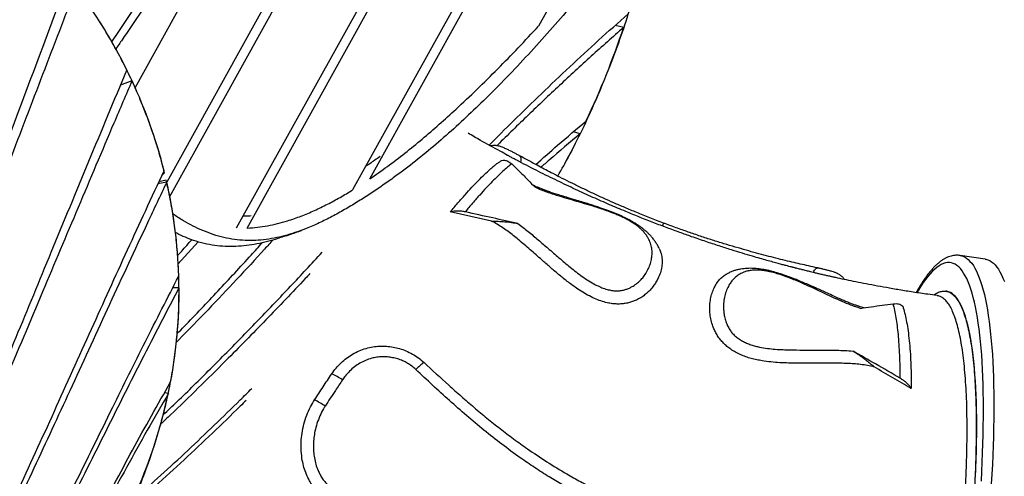
# Model space of a CAD drawing. Units: millimetres. Extents: x 64.7 to 78.1, y 122.1 to 134.9.
# Drawn here: x 70.8 to 71.9, y 127.9 to 128.4 of the extents above; entities that cross this region are included whole.
import ezdxf

# ---------------------------------------------------------------- set-up
doc = ezdxf.new("R2010")
doc.units = ezdxf.units.MM

msp = doc.modelspace()

# ---------------------------------------------------------------- linework, layer by layer
at = {"color": 7, "linetype": 'Continuous', "lineweight": 25}
for p, q in [((71.4398, 129.1252), (70.9364, 128.2176)), ((70.9399, 128.2009), (71.4473, 129.1157)), ((71.5047, 129.0427), (71.0174, 128.1642)), ((71.0302, 128.1642), (71.5122, 129.0332)), ((71.5695, 128.9602), (71.1527, 128.2086)), ((71.1726, 128.2215), (71.577, 128.9506)), ((70.8996, 128.3276), (71.2079, 128.8835)), ((71.6344, 128.8777), (71.3691, 128.3993)), ((71.4682, 128.3978), (71.4581, 128.4)), ((70.896, 128.3357), (70.8826, 128.3304)), ((71.4174, 128.274), (71.4098, 128.2764)), ((70.9307, 128.2255), (70.9338, 128.2287)), ((70.9321, 128.2284), (70.9338, 128.2287)), ((70.9364, 128.2177), (70.9262, 128.2157)), ((70.9359, 128.2199), (70.9274, 128.2182)), ((71.3143, 128.1725), (71.2663, 128.183)), ((71.0922, 128.1781), (71.0924, 128.1781)), ((70.973, 128.1484), (70.9495, 128.1222)), ((71.8888, 128.1282), (71.8597, 128.1324)), ((71.6887, 128.1127), (71.6869, 128.1131)), ((70.9507, 128.0948), (70.9434, 128.0947)), ((71.8434, 128.0909), (71.8428, 128.0909)), ((70.9475, 128.0316), (70.9477, 128.032)), ((70.9383, 127.9719), (70.9338, 127.9727)), ((70.9282, 127.9323), (70.9291, 127.9347)), ((70.9235, 127.9164), (70.9265, 127.926))]:
    msp.add_line(p, q, dxfattribs=at)
at = {"color": 7, "linetype": 'Continuous', "lineweight": 25, "flags": 128}
for points in [[(71.3469, 128.2485), (71.3472, 128.2483), (71.3477, 128.2477), (71.3481, 128.247), (71.3483, 128.2461), (71.3485, 128.245), (71.3485, 128.2438), (71.3484, 128.2424), (71.3481, 128.2409)], [(71.8843, 127.87), (71.8849, 127.8811), (71.8854, 127.892), (71.8858, 127.9028), (71.8862, 127.9134), (71.8864, 127.9239), (71.8866, 127.9341), (71.8867, 127.9442), (71.8868, 127.954), (71.8867, 127.9637), (71.8866, 127.9731), (71.8864, 127.9823), (71.8861, 127.9913), (71.8857, 128), (71.8852, 128.0085), (71.8847, 128.0167), (71.8841, 128.0247), (71.8834, 128.0324), (71.8826, 128.0398), (71.8817, 128.0469), (71.8808, 128.0538), (71.8797, 128.0604), (71.8787, 128.0666), (71.8775, 128.0726), (71.8762, 128.0782), (71.8749, 128.0836), (71.8735, 128.0886), (71.8721, 128.0933), (71.8705, 128.0977), (71.8689, 128.1018), (71.8673, 128.1055), (71.8655, 128.1089), (71.8637, 128.112), (71.8619, 128.1147), (71.8599, 128.1171), (71.858, 128.1191), (71.8559, 128.1208), (71.8538, 128.1222), (71.8517, 128.1232), (71.8494, 128.1238), (71.8472, 128.1241), (71.8449, 128.1241), (71.8425, 128.1237), (71.8401, 128.1229), (71.8377, 128.1218), (71.8352, 128.1204), (71.8326, 128.1186), (71.8301, 128.1165), (71.8274, 128.114), (71.8248, 128.1112), (71.8221, 128.1081), (71.8194, 128.1046), (71.8167, 128.1008), (71.8139, 128.0966), (71.8112, 128.0921), (71.8095, 128.0893)], [(71.8596, 128.1324), (71.8605, 128.1323), (71.8627, 128.1317), (71.8649, 128.1307), (71.8671, 128.1294), (71.8691, 128.1277), (71.8711, 128.1256), (71.8731, 128.1233), (71.875, 128.1206), (71.8768, 128.1175), (71.8786, 128.1141), (71.8803, 128.1104), (71.8819, 128.1064), (71.8835, 128.102), (71.885, 128.0973), (71.8864, 128.0922), (71.8878, 128.0869), (71.889, 128.0812), (71.8902, 128.0753), (71.8914, 128.069), (71.8924, 128.0624), (71.8934, 128.0556), (71.8943, 128.0484), (71.8951, 128.041), (71.8958, 128.0333), (71.8965, 128.0253), (71.8971, 128.0171), (71.8976, 128.0086), (71.898, 127.9998), (71.8983, 127.9908), (71.8986, 127.9816), (71.8987, 127.9721), (71.8988, 127.9624), (71.8988, 127.9525), (71.8987, 127.9424), (71.8986, 127.9321), (71.8983, 127.9216), (71.898, 127.911), (71.8976, 127.9001), (71.8971, 127.8891), (71.8966, 127.8779), (71.8959, 127.8666)], [(71.8888, 128.1282), (71.8897, 128.128), (71.8919, 128.1274), (71.8941, 128.1264), (71.8962, 128.1251), (71.8983, 128.1234), (71.9003, 128.1214), (71.9023, 128.119), (71.9042, 128.1163), (71.906, 128.1133), (71.9078, 128.1099), (71.9095, 128.1061), (71.9111, 128.1021)], [(71.6887, 128.1127), (71.6894, 128.114), (71.6901, 128.1152), (71.6908, 128.1161), (71.6915, 128.1169), (71.6921, 128.1175), (71.6928, 128.1178), (71.6934, 128.118), (71.6937, 128.1179)], [(71.8776, 127.8746), (71.878, 127.885), (71.8784, 127.8952), (71.8786, 127.9052), (71.8788, 127.9151), (71.8789, 127.9247), (71.879, 127.9342), (71.8789, 127.9434), (71.8788, 127.9525), (71.8786, 127.9613), (71.8783, 127.9698), (71.8779, 127.9782), (71.8774, 127.9862), (71.8769, 127.9941), (71.8762, 128.0016), (71.8755, 128.0089), (71.8748, 128.0159), (71.8739, 128.0227), (71.873, 128.0291), (71.8719, 128.0352), (71.8709, 128.0411), (71.8697, 128.0466), (71.8685, 128.0519), (71.8671, 128.0568), (71.8658, 128.0614), (71.8643, 128.0657), (71.8628, 128.0697), (71.8612, 128.0733), (71.8595, 128.0766), (71.8578, 128.0796), (71.856, 128.0822), (71.8542, 128.0845), (71.8523, 128.0864), (71.8503, 128.088), (71.8483, 128.0893), (71.8462, 128.0902), (71.8441, 128.0908), (71.8434, 128.0909)]]:
    msp.add_lwpolyline(points, dxfattribs=at)
at = {"color": 7, "linetype": 'Continuous', "lineweight": 25}
for centre, radius, start, end in [((70.336, 128.0743), 0.618, 26.3024, 36.7828), ((70.5219, 128.7137), 0.9976, 334.8134, 341.5432), ((70.361, 128.0864), 0.5903, 14.1716, 24.9777), ((70.6691, 128.6356), 0.8311, 330.3729, 334.2113), ((70.3764, 128.0904), 0.5743, 1.8007, 12.8053), ((71.503, 128.171), 0.0115, 337.6216, 355.3347), ((70.379, 128.0907), 0.5718, 349.3787, 0.4169), ((71.2742, 127.9547), 0.0657, 125.8589, 136.7744), ((71.099, 127.9256), 0.075, 55.9927, 66.9413), ((70.3683, 128.0929), 0.5826, 337.1083, 348.0139), ((71.035, 127.8271), 0.1558, 56.6042, 61.871)]:
    msp.add_arc(centre, radius, start, end, dxfattribs=at)
for points, knots in [([(70.8725, 128.3808), (70.8747, 128.3841), (70.8895, 128.406), (70.9162, 128.4464), (70.9525, 128.5021), (70.9883, 128.5578), (71.0276, 128.6196), (71.0704, 128.6877), (71.1168, 128.762), (71.1596, 128.8305), (71.1991, 128.8933), (71.2352, 128.9504), (71.2718, 129.0074), (71.309, 129.0645), (71.3468, 129.1215), (71.3727, 129.1595), (71.3856, 129.1785)], [0, 0, 0, 0, 0.012414, 0.082226, 0.15204, 0.221856, 0.29167, 0.384737, 0.477805, 0.570872, 0.642375, 0.713877, 0.785379, 0.856919, 0.928461, 1, 1, 1, 1]), ([(71.1542, 128.7994), (71.1417, 128.7798), (71.1137, 128.7357), (71.0737, 128.6726), (71.0339, 128.6103), (70.9974, 128.5536), (70.9604, 128.4969), (70.9229, 128.4402), (70.8951, 128.3988), (70.8797, 128.3763), (70.8772, 128.3727)], [0, 0, 0, 0, 0.137866, 0.310335, 0.443177, 0.57602, 0.708861, 0.841771, 0.974685, 1, 1, 1, 1]), ([(71.6916, 128.8029), (71.6848, 128.7929), (71.6711, 128.773), (71.6496, 128.7429), (71.6277, 128.7123), (71.6054, 128.6814), (71.5806, 128.647), (71.5531, 128.6093), (71.5229, 128.5683), (71.4946, 128.5308), (71.4683, 128.4969), (71.4441, 128.4667), (71.4196, 128.437), (71.3948, 128.4081), (71.3698, 128.3799), (71.3446, 128.3527), (71.3202, 128.3274), (71.2964, 128.3039), (71.2733, 128.2823), (71.2498, 128.2617), (71.226, 128.2421), (71.2052, 128.2263), (71.1878, 128.214), (71.1738, 128.2045), (71.1596, 128.1954), (71.1452, 128.1867), (71.1305, 128.1785), (71.1157, 128.171), (71.1018, 128.1648), (71.0887, 128.1599), (71.0766, 128.156), (71.0644, 128.153), (71.0522, 128.1509), (71.0399, 128.1498), (71.0277, 128.1497), (71.0154, 128.1508), (71.003, 128.1531), (70.9906, 128.1566), (70.9787, 128.1611), (70.9671, 128.1664), (70.956, 128.1726), (70.9481, 128.1775), (70.9439, 128.1806), (70.9434, 128.181)], [0, 0, 0, 0, 0.03356, 0.067233, 0.101016, 0.1349, 0.168871, 0.213464, 0.258149, 0.302894, 0.337162, 0.371438, 0.405715, 0.439986, 0.474249, 0.508508, 0.54277, 0.573307, 0.60387, 0.634475, 0.665141, 0.695891, 0.713198, 0.730545, 0.74794, 0.765405, 0.782937, 0.800505, 0.818086, 0.832074, 0.846061, 0.860049, 0.874047, 0.888074, 0.902158, 0.916305, 0.930508, 0.944746, 0.959001, 0.972009, 0.985016, 0.99802, 1, 1, 1, 1]), ([(70.6393, 127.966), (70.6457, 127.983), (70.6777, 128.0681), (70.7239, 128.1922), (70.7784, 128.3383), (70.8078, 128.4165), (70.8224, 128.4556)], [0, 0, 0, 0, 0.104221, 0.521107, 0.760553, 1, 1, 1, 1]), ([(70.831, 128.4444), (70.8245, 128.4275), (70.7919, 128.3429), (70.745, 128.22), (70.6897, 128.0753), (70.66, 127.9981), (70.6452, 127.9595)], [0, 0, 0, 0, 0.1045049, 0.5225246, 0.7612621, 1, 1, 1, 1]), ([(71.4842, 128.4507), (71.481, 128.4395), (71.4747, 128.417), (71.4637, 128.3837), (71.4553, 128.3617), (71.4512, 128.3508)], [0, 0, 0, 0, 0.333739, 0.667027, 1, 1, 1, 1]), ([(71.3115, 128.2607), (71.3115, 128.2607), (71.3209, 128.2702), (71.3411, 128.2902), (71.3723, 128.3206), (71.4053, 128.3519), (71.4389, 128.383), (71.4618, 128.4033), (71.4733, 128.4135)], [0, 0, 0, 0, 0.0002899, 0.1811906, 0.3858568, 0.5905222, 0.7952615, 1, 1, 1, 1]), ([(70.9016, 128.3233), (70.8985, 128.3302), (70.8922, 128.3441), (70.8818, 128.3645), (70.8707, 128.3846), (70.8626, 128.3977), (70.8586, 128.4043)], [0, 0, 0, 0, 0.250089, 0.500152, 0.750108, 1, 1, 1, 1]), ([(71.1726, 128.2215), (71.1795, 128.2263), (71.1933, 128.2359), (71.2136, 128.2514), (71.2337, 128.2678), (71.2535, 128.2849), (71.2748, 128.3041), (71.2975, 128.3256), (71.3217, 128.3495), (71.3455, 128.374), (71.3612, 128.3909), (71.3691, 128.3993)], [0, 0, 0, 0, 0.099463, 0.198966, 0.298502, 0.39804, 0.497533, 0.623134, 0.748757, 0.874388, 1, 1, 1, 1]), ([(71.4682, 128.3978), (71.4555, 128.3866), (71.4302, 128.3643), (71.3932, 128.3302), (71.3569, 128.2957), (71.3328, 128.2723), (71.3208, 128.2604), (71.3205, 128.2601)], [0, 0, 0, 0, 0.2487667, 0.4973292, 0.7458929, 0.9945423, 1, 1, 1, 1]), ([(70.6992, 127.8886), (70.7061, 127.9051), (70.727, 127.9547), (70.7612, 128.0372), (70.803, 128.1385), (70.8457, 128.2421), (70.8753, 128.3128), (70.89, 128.3482)], [0, 0, 0, 0, 0.10777, 0.323311, 0.538854, 0.769426, 1, 1, 1, 1]), ([(70.896, 128.3357), (70.889, 128.3193), (70.8679, 128.2701), (70.8333, 128.1882), (70.7911, 128.0881), (70.7481, 127.9859), (70.7184, 127.9164), (70.7035, 127.8817)], [0, 0, 0, 0, 0.108211, 0.324634, 0.541057, 0.770528, 1, 1, 1, 1]), ([(71.445, 128.3353), (71.4404, 128.3244), (71.4312, 128.3027), (71.416, 128.2705), (71.4049, 128.2493), (71.3993, 128.2388)], [0, 0, 0, 0, 0.333706, 0.667118, 1, 1, 1, 1]), ([(70.9338, 128.2287), (70.933, 128.2321), (70.9299, 128.2441), (70.9239, 128.2645), (70.9153, 128.2899), (70.9086, 128.3065), (70.9052, 128.3148)], [0, 0, 0, 0, 0.11487, 0.410054, 0.705077, 1, 1, 1, 1]), ([(71.3658, 128.2382), (71.3743, 128.2457), (71.3936, 128.2629), (71.4135, 128.2797), (71.4247, 128.2891)], [0, 0, 0, 0, 0.437129, 1, 1, 1, 1]), ([(71.3331, 128.2489), (71.3302, 128.2505), (71.3196, 128.2561), (71.3042, 128.2647), (71.2918, 128.2719), (71.287, 128.2747)], [0, 0, 0, 0, 0.186673, 0.681603, 1, 1, 1, 1]), ([(71.4174, 128.274), (71.4054, 128.2639), (71.39, 128.251), (71.375, 128.2378), (71.3718, 128.235)], [0, 0, 0, 0, 0.7843399, 1, 1, 1, 1]), ([(71.3468, 128.2485), (71.3467, 128.2486), (71.3461, 128.2489), (71.3448, 128.2496), (71.3431, 128.2505), (71.3414, 128.2515), (71.3396, 128.2524), (71.3378, 128.2533), (71.336, 128.2542), (71.334, 128.2552), (71.332, 128.2561), (71.3299, 128.2571), (71.3278, 128.258), (71.3258, 128.2588), (71.3239, 128.2594), (71.3223, 128.2598), (71.3207, 128.2601), (71.3189, 128.2603), (71.3169, 128.2604), (71.315, 128.2602), (71.3137, 128.26), (71.3131, 128.2599)], [0, 0, 0, 0, 0.008629, 0.054702, 0.09882, 0.1436, 0.189921, 0.239827, 0.294135, 0.353787, 0.419491, 0.493073, 0.577653, 0.661182, 0.719488, 0.766688, 0.812553, 0.858425, 0.906077, 0.956838, 1, 1, 1, 1]), ([(71.3456, 128.2422), (71.3453, 128.2424), (71.3437, 128.2432), (71.3408, 128.2447), (71.3371, 128.2467), (71.3345, 128.2481), (71.3332, 128.2488), (71.333, 128.2489)], [0, 0, 0, 0, 0.085363, 0.376761, 0.6675, 0.958401, 1, 1, 1, 1]), ([(71.1848, 128.2476), (71.1807, 128.2447), (71.1751, 128.2407), (71.1694, 128.237), (71.1678, 128.2359)], [0, 0, 0, 0, 0.718428, 1, 1, 1, 1]), ([(71.2663, 128.183), (71.2693, 128.1866), (71.2753, 128.1937), (71.2837, 128.2032), (71.2917, 128.212), (71.2993, 128.2199), (71.3063, 128.2269), (71.312, 128.2321), (71.3165, 128.236), (71.3199, 128.2387), (71.3232, 128.2411), (71.3252, 128.2424), (71.3261, 128.243)], [0, 0, 0, 0, 0.115519, 0.231128, 0.346647, 0.465517, 0.584485, 0.703355, 0.777328, 0.851301, 0.92565, 1, 1, 1, 1]), ([(71.3378, 128.2389), (71.3362, 128.2376), (71.333, 128.2352), (71.3276, 128.2305), (71.3217, 128.2249), (71.3152, 128.2185), (71.3082, 128.2111), (71.3006, 128.2028), (71.2925, 128.1936), (71.2866, 128.1866), (71.2837, 128.1832)], [0, 0, 0, 0, 0.121662, 0.243323, 0.366259, 0.489195, 0.614736, 0.740621, 0.870121, 1, 1, 1, 1]), ([(71.3261, 128.243), (71.3273, 128.2432), (71.329, 128.2434), (71.3315, 128.2428), (71.3335, 128.242), (71.3356, 128.2408), (71.337, 128.2395), (71.3378, 128.2389)], [0, 0, 0, 0, 0.3194914, 0.4844045, 0.6492777, 0.8232869, 1, 1, 1, 1]), ([(71.3378, 128.2389), (71.341, 128.2358), (71.3474, 128.2297), (71.3565, 128.2206), (71.3624, 128.2145), (71.3651, 128.2117)], [0, 0, 0, 0, 0.350476, 0.701144, 1, 1, 1, 1]), ([(71.6869, 128.1131), (71.6853, 128.1135), (71.6819, 128.1143), (71.6773, 128.1154), (71.6732, 128.1165), (71.6705, 128.1172), (71.6687, 128.1176), (71.6677, 128.1179), (71.6667, 128.1181), (71.6657, 128.1184), (71.6644, 128.1187), (71.6627, 128.1191), (71.6602, 128.1198), (71.6569, 128.1207), (71.6527, 128.1218), (71.6475, 128.1232), (71.6414, 128.1248), (71.6344, 128.1268), (71.6265, 128.129), (71.617, 128.1318), (71.6059, 128.1351), (71.593, 128.1391), (71.5788, 128.1436), (71.5634, 128.1487), (71.5481, 128.1539), (71.5331, 128.1593), (71.5185, 128.1647), (71.5031, 128.1705), (71.487, 128.1768), (71.4698, 128.1838), (71.4515, 128.1916), (71.432, 128.2001), (71.4118, 128.2094), (71.3907, 128.2194), (71.3688, 128.2302), (71.3537, 128.2379), (71.3459, 128.2421), (71.3456, 128.2422)], [0, 0, 0, 0, 0.013706, 0.028503, 0.039917, 0.047952, 0.052261, 0.054568, 0.057154, 0.060212, 0.06374, 0.067739, 0.075086, 0.084499, 0.096131, 0.111053, 0.128517, 0.148519, 0.171055, 0.196124, 0.229484, 0.266476, 0.307103, 0.351375, 0.399307, 0.439551, 0.482086, 0.526931, 0.574112, 0.623658, 0.678829, 0.736751, 0.797481, 0.861089, 0.927654, 0.997266, 1, 1, 1, 1]), ([(71.5144, 128.1701), (71.5091, 128.1722), (71.4987, 128.1761), (71.4837, 128.1822), (71.4698, 128.188), (71.4569, 128.1935), (71.4445, 128.1991), (71.4324, 128.2047), (71.4201, 128.2105), (71.4083, 128.2163), (71.3968, 128.222), (71.3867, 128.2272), (71.3776, 128.2319), (71.3693, 128.2363), (71.3608, 128.2409), (71.3533, 128.245), (71.3486, 128.2476), (71.3469, 128.2485)], [0, 0, 0, 0, 0.090446, 0.178016, 0.258087, 0.332248, 0.401731, 0.475564, 0.547744, 0.619912, 0.688806, 0.754747, 0.806506, 0.85646, 0.909066, 0.96716, 1, 1, 1, 1]), ([(70.7395, 127.8077), (70.747, 127.8236), (70.7694, 127.8715), (70.8057, 127.9511), (70.8484, 128.0456), (70.8906, 128.1389), (70.919, 128.2002), (70.9333, 128.2309)], [0, 0, 0, 0, 0.112979, 0.338937, 0.5649, 0.782448, 1, 1, 1, 1]), ([(70.9364, 128.2177), (70.9289, 128.2019), (70.9065, 128.1545), (70.8698, 128.0755), (70.827, 127.9823), (70.7916, 127.9057), (70.7635, 127.8457), (70.7492, 127.8156), (70.742, 127.8006)], [0, 0, 0, 0, 0.113596, 0.340789, 0.567985, 0.783989, 0.891995, 1, 1, 1, 1]), ([(70.9493, 128.1309), (70.9487, 128.1383), (70.9475, 128.1533), (70.9445, 128.1756), (70.9408, 128.1978), (70.9375, 128.2125), (70.9359, 128.2199)], [0, 0, 0, 0, 0.250233, 0.500287, 0.75021, 1, 1, 1, 1]), ([(71.0302, 128.1642), (71.0341, 128.1645), (71.042, 128.165), (71.0538, 128.1669), (71.0655, 128.1694), (71.0785, 128.1731), (71.0928, 128.1781), (71.1083, 128.1846), (71.1234, 128.1919), (71.1382, 128.1999), (71.1479, 128.2057), (71.1527, 128.2086)], [0, 0, 0, 0, 0.0932136, 0.1865108, 0.2798337, 0.3730822, 0.5000898, 0.6271592, 0.7541934, 0.8770464, 1, 1, 1, 1]), ([(71.345, 128.1695), (71.349, 128.1664), (71.3572, 128.1603), (71.3687, 128.1506), (71.3805, 128.1404), (71.3928, 128.1297), (71.4037, 128.1205), (71.4128, 128.1132), (71.4199, 128.1079), (71.4274, 128.1029), (71.4346, 128.0987), (71.4413, 128.0955), (71.4472, 128.0933), (71.4528, 128.0919), (71.4581, 128.0912), (71.4632, 128.0913), (71.4679, 128.0921), (71.472, 128.0933), (71.4757, 128.0949), (71.4799, 128.0972), (71.4843, 128.1004), (71.4885, 128.1044), (71.4924, 128.1092), (71.4958, 128.1145), (71.4985, 128.1203), (71.5003, 128.1262), (71.501, 128.1311), (71.5013, 128.1359), (71.5009, 128.1408), (71.4995, 128.1467), (71.4972, 128.1518), (71.4946, 128.156), (71.4919, 128.1594), (71.489, 128.1624), (71.486, 128.1652), (71.483, 128.1675), (71.4794, 128.17), (71.4751, 128.1727), (71.47, 128.1754), (71.4645, 128.178), (71.4584, 128.1806), (71.4517, 128.1832), (71.4445, 128.1858), (71.4357, 128.1887), (71.4255, 128.1918), (71.4137, 128.1953), (71.4019, 128.1987), (71.392, 128.2017), (71.3838, 128.2043), (71.3776, 128.2065), (71.3713, 128.2089), (71.3672, 128.2107), (71.3651, 128.2117)], [0, 0, 0, 0, 0.0345359, 0.0691112, 0.1036891, 0.1427286, 0.1817552, 0.2016529, 0.2216019, 0.241482, 0.2612855, 0.2754944, 0.2896789, 0.3016877, 0.3136833, 0.3258848, 0.3381027, 0.3496604, 0.3612638, 0.372849, 0.3933527, 0.4139305, 0.4344814, 0.4611675, 0.4879373, 0.5147276, 0.5414417, 0.5546885, 0.5826456, 0.6106408, 0.6385686, 0.6549774, 0.6714031, 0.6877862, 0.6988521, 0.7099356, 0.7209781, 0.7342182, 0.7474475, 0.7604963, 0.7735644, 0.790449, 0.8074135, 0.8243659, 0.8534072, 0.882481, 0.911566, 0.9406224, 0.9554781, 0.9703836, 0.985228, 1, 1, 1, 1]), ([(71.5095, 128.1405), (71.5091, 128.1413), (71.5082, 128.1433), (71.5063, 128.1464), (71.504, 128.1499), (71.5014, 128.1532), (71.4987, 128.1562), (71.496, 128.1589), (71.4932, 128.1614), (71.4903, 128.1638), (71.4874, 128.166), (71.4844, 128.1681), (71.4813, 128.17), (71.4781, 128.1719), (71.4748, 128.1738), (71.4715, 128.1755), (71.468, 128.1771), (71.4644, 128.1788), (71.4607, 128.1804), (71.4568, 128.182), (71.4528, 128.1835), (71.4485, 128.1851), (71.4439, 128.1868), (71.4388, 128.1885), (71.4333, 128.1904), (71.4274, 128.1923), (71.4208, 128.1943), (71.4128, 128.1967), (71.4043, 128.1993), (71.3962, 128.2017), (71.3898, 128.2036), (71.3845, 128.2054), (71.3798, 128.207), (71.3756, 128.2086), (71.3717, 128.2102), (71.3682, 128.2116), (71.3651, 128.213), (71.3634, 128.2139), (71.3626, 128.2142)], [0, 0, 0, 0, 0.021378, 0.052711, 0.083899, 0.115065, 0.146286, 0.171378, 0.197064, 0.222004, 0.24547, 0.267638, 0.288704, 0.310979, 0.332243, 0.352522, 0.373087, 0.394142, 0.41584, 0.438284, 0.46151, 0.485341, 0.512444, 0.542582, 0.57467, 0.609534, 0.648455, 0.694151, 0.755938, 0.802929, 0.840692, 0.87217, 0.899652, 0.924318, 0.947006, 0.968312, 0.985983, 1, 1, 1, 1]), ([(71.2837, 128.1832), (71.2824, 128.1834), (71.2798, 128.1839), (71.276, 128.1842), (71.2724, 128.1841), (71.2692, 128.1837), (71.2673, 128.1833), (71.2663, 128.183)], [0, 0, 0, 0, 0.225525, 0.457831, 0.640497, 0.828162, 1, 1, 1, 1]), ([(71.345, 128.1695), (71.3353, 128.1717), (71.3149, 128.1763), (71.2944, 128.1808), (71.2837, 128.1832)], [0, 0, 0, 0, 0.476152, 1, 1, 1, 1]), ([(71.0346, 128.1785), (71.0335, 128.1784), (71.0303, 128.178), (71.0272, 128.178), (71.0251, 128.178)], [0, 0, 0, 0, 0.347869, 1, 1, 1, 1]), ([(71.5094, 128.1404), (71.5096, 128.1399), (71.5106, 128.138), (71.5119, 128.1338), (71.513, 128.1279), (71.5129, 128.121), (71.5115, 128.1141), (71.5093, 128.1078), (71.5065, 128.1024), (71.5035, 128.0977), (71.4999, 128.0932), (71.4959, 128.0892), (71.4915, 128.0856), (71.4869, 128.0825), (71.4821, 128.0801), (71.4773, 128.0783), (71.4726, 128.077), (71.4675, 128.0762), (71.4621, 128.0758), (71.4565, 128.0761), (71.4502, 128.077), (71.4434, 128.0788), (71.4358, 128.0815), (71.4281, 128.0852), (71.4204, 128.0896), (71.4118, 128.0952), (71.4024, 128.1022), (71.3923, 128.1103), (71.3825, 128.1188), (71.3716, 128.1284), (71.3594, 128.1392), (71.3483, 128.1486), (71.3397, 128.1556), (71.3337, 128.1602), (71.3275, 128.1646), (71.3211, 128.1688), (71.3165, 128.1713), (71.3143, 128.1725)], [0, 0, 0, 0, 0.0097178, 0.038259, 0.0811149, 0.1241258, 0.1671408, 0.2100022, 0.238496, 0.2670579, 0.2955914, 0.3240465, 0.3470926, 0.3701717, 0.3931807, 0.4104154, 0.4276873, 0.4448963, 0.4622847, 0.479748, 0.4971331, 0.5193077, 0.5415051, 0.5672152, 0.5930314, 0.6188172, 0.6579813, 0.6972117, 0.7365141, 0.7757765, 0.8313187, 0.8868457, 0.9094907, 0.9322417, 0.9549391, 0.9775082, 1, 1, 1, 1]), ([(71.3143, 128.1725), (71.3168, 128.1724), (71.322, 128.1722), (71.3297, 128.1718), (71.3375, 128.171), (71.3425, 128.17), (71.345, 128.1695)], [0, 0, 0, 0, 0.247422, 0.494657, 0.747527, 1, 1, 1, 1]), ([(71.6937, 128.1179), (71.6919, 128.1183), (71.6868, 128.1194), (71.6786, 128.1213), (71.6687, 128.1236), (71.6586, 128.126), (71.648, 128.1286), (71.6369, 128.1314), (71.6254, 128.1344), (71.6134, 128.1377), (71.601, 128.1413), (71.588, 128.1451), (71.5746, 128.1492), (71.5608, 128.1537), (71.5468, 128.1584), (71.5325, 128.1635), (71.5217, 128.1674), (71.5156, 128.1697), (71.5144, 128.1701)], [0, 0, 0, 0, 0.0300705, 0.0860604, 0.1392416, 0.1950546, 0.2541681, 0.3152463, 0.3786428, 0.4447182, 0.5139159, 0.5859424, 0.6603782, 0.7374902, 0.8173981, 0.8963748, 0.9795151, 1, 1, 1, 1]), ([(71.0765, 128.1559), (71.074, 128.155), (71.0674, 128.1525), (71.0567, 128.1493), (71.0445, 128.1463), (71.0322, 128.1442), (71.0199, 128.1429), (71.0076, 128.1427), (70.9953, 128.1435), (70.9829, 128.1455), (70.9705, 128.1488), (70.9589, 128.1531), (70.9509, 128.1567), (70.947, 128.1589), (70.9465, 128.1592)], [0, 0, 0, 0, 0.059291, 0.153026, 0.246777, 0.340563, 0.434441, 0.52856, 0.623211, 0.718223, 0.813451, 0.908861, 0.98706, 1, 1, 1, 1]), ([(71.0749, 128.1553), (71.0749, 128.1553), (71.0749, 128.1552), (71.0751, 128.1553), (71.0755, 128.1555), (71.0762, 128.1557), (71.077, 128.156), (71.0781, 128.1563), (71.0795, 128.1568), (71.081, 128.1573), (71.0831, 128.158), (71.0858, 128.159), (71.0892, 128.1602), (71.0917, 128.1611), (71.0931, 128.1616)], [0, 0, 0, 0, 0.020004, 0.063777, 0.110997, 0.163739, 0.222337, 0.28135, 0.343703, 0.413207, 0.494188, 0.6292, 0.797374, 1, 1, 1, 1]), ([(71.0599, 128.1504), (71.0567, 128.1469), (71.0428, 128.1315), (71.0178, 128.1044), (70.9846, 128.0693), (70.961, 128.0448), (70.9484, 128.0321), (70.9472, 128.0309)], [0, 0, 0, 0, 0.087431, 0.381795, 0.676174, 0.970546, 1, 1, 1, 1]), ([(70.9486, 128.0415), (70.9513, 128.0443), (70.9675, 128.0607), (70.9962, 128.0912), (71.0264, 128.1237), (71.0433, 128.1424), (71.0476, 128.1472)], [0, 0, 0, 0, 0.080016, 0.472927, 0.865842, 1, 1, 1, 1]), ([(70.9491, 128.1323), (70.9507, 128.134), (70.9563, 128.1402), (70.9617, 128.1464), (70.9656, 128.1508)], [0, 0, 0, 0, 0.279272, 1, 1, 1, 1]), ([(70.9323, 127.947), (70.9377, 127.9521), (70.9564, 127.9698), (70.9873, 128.0004), (71.0251, 128.0386), (71.0622, 128.0772), (71.0929, 128.1097), (71.1112, 128.1294), (71.1174, 128.1361)], [0, 0, 0, 0, 0.084004, 0.286857, 0.489721, 0.692592, 0.895454, 1, 1, 1, 1]), ([(71.8596, 128.1324), (71.8589, 128.1325), (71.8573, 128.1327), (71.8547, 128.1327), (71.8519, 128.1324), (71.8491, 128.1318), (71.8462, 128.1309), (71.8434, 128.1297), (71.8405, 128.1281), (71.8376, 128.1262), (71.8347, 128.1239), (71.8318, 128.1213), (71.8288, 128.1184), (71.8258, 128.1151), (71.8229, 128.1115), (71.82, 128.1076), (71.817, 128.1034), (71.8142, 128.0989), (71.8113, 128.0942), (71.8094, 128.0909), (71.8085, 128.0892)], [0, 0, 0, 0, 0.036079, 0.082728, 0.12972, 0.177637, 0.227031, 0.27839, 0.332083, 0.388268, 0.446798, 0.507216, 0.568873, 0.631135, 0.693496, 0.755644, 0.817484, 0.878991, 0.940179, 1, 1, 1, 1]), ([(71.103, 128.1114), (71.1012, 128.1094), (71.0844, 128.0914), (71.0519, 128.0574), (71.0104, 128.015), (70.9732, 127.9782), (70.9481, 127.9538), (70.9333, 127.9399), (70.9295, 127.9364)], [0, 0, 0, 0, 0.032667, 0.304291, 0.575913, 0.757105, 0.938302, 1, 1, 1, 1]), ([(70.9477, 128.032), (70.9484, 128.0395), (70.9498, 128.0544), (70.9507, 128.0769), (70.9508, 128.0994), (70.9502, 128.1143), (70.9499, 128.1218)], [0, 0, 0, 0, 0.2502447, 0.5003058, 0.7502325, 1, 1, 1, 1]), ([(71.7597, 128.0027), (71.7571, 128.0033), (71.7518, 128.0045), (71.7438, 128.0057), (71.7359, 128.0064), (71.728, 128.0068), (71.7161, 128.0072), (71.7002, 128.0073), (71.6835, 128.0071), (71.6701, 128.0071), (71.66, 128.0072), (71.6498, 128.0076), (71.6395, 128.0084), (71.6305, 128.0096), (71.6229, 128.011), (71.6166, 128.0125), (71.6104, 128.0145), (71.6042, 128.0168), (71.5983, 128.0198), (71.5929, 128.023), (71.5882, 128.0266), (71.5842, 128.0304), (71.5805, 128.0345), (71.5774, 128.0389), (71.5747, 128.0436), (71.5722, 128.0491), (71.5701, 128.0554), (71.5688, 128.0623), (71.5682, 128.0695), (71.5684, 128.0767), (71.5695, 128.0838), (71.5714, 128.0902), (71.5738, 128.0958), (71.5765, 128.1004), (71.5795, 128.1044), (71.5831, 128.1078), (71.5868, 128.1105), (71.5896, 128.1118), (71.5908, 128.1123)], [0, 0, 0, 0, 0.0233927, 0.0468679, 0.0704825, 0.0941562, 0.1177162, 0.1790858, 0.2404709, 0.2711829, 0.3019608, 0.3327037, 0.3633656, 0.3939801, 0.4125999, 0.431237, 0.449832, 0.4687033, 0.4876325, 0.5064633, 0.5232374, 0.5400855, 0.5568711, 0.5756322, 0.5944663, 0.6132615, 0.6428359, 0.6725255, 0.7021672, 0.7393414, 0.7766432, 0.8139804, 0.8512029, 0.8824425, 0.9137963, 0.9451596, 0.9764568, 1, 1, 1, 1]), ([(71.7438, 128.0709), (71.7419, 128.0714), (71.7381, 128.0726), (71.7309, 128.0753), (71.7223, 128.0788), (71.7123, 128.0832), (71.7026, 128.0878), (71.6929, 128.0924), (71.6833, 128.0969), (71.6744, 128.1009), (71.6662, 128.1043), (71.659, 128.1071), (71.6519, 128.1096), (71.6453, 128.1117), (71.6392, 128.1133), (71.6333, 128.1145), (71.6295, 128.1151), (71.6262, 128.1153), (71.6234, 128.1155), (71.6197, 128.1154), (71.6158, 128.115), (71.6119, 128.1143), (71.608, 128.1131), (71.6041, 128.1113), (71.6002, 128.1089), (71.5965, 128.1057), (71.5933, 128.102), (71.5904, 128.0975), (71.5877, 128.0921), (71.5857, 128.0856), (71.5844, 128.0785), (71.5842, 128.0717), (71.5847, 128.0654), (71.5856, 128.0599), (71.5873, 128.0546), (71.5895, 128.0494), (71.5923, 128.0448), (71.5956, 128.0407), (71.5994, 128.0372), (71.6038, 128.0341), (71.6086, 128.0315), (71.6136, 128.0294), (71.6188, 128.0277), (71.6253, 128.026), (71.6331, 128.0246), (71.6423, 128.0235), (71.6513, 128.0229), (71.6603, 128.0226), (71.6715, 128.0224), (71.6849, 128.0224), (71.7005, 128.0224), (71.714, 128.0223), (71.7255, 128.0219), (71.7318, 128.0214), (71.735, 128.0212)], [0, 0, 0, 0, 0.0128565, 0.0257231, 0.0506466, 0.075593, 0.100642, 0.1257582, 0.15086, 0.1758874, 0.1933235, 0.2107686, 0.2281455, 0.2421069, 0.2560397, 0.2696433, 0.283255, 0.2844523, 0.2956202, 0.3068357, 0.3180323, 0.3345146, 0.3510414, 0.3675516, 0.3905675, 0.413642, 0.4367351, 0.4597762, 0.4886258, 0.5175737, 0.5464873, 0.5752901, 0.5934516, 0.6116348, 0.6297605, 0.6449663, 0.6601481, 0.6723557, 0.6845471, 0.6965745, 0.708614, 0.7202929, 0.7320245, 0.7437384, 0.7643147, 0.7849453, 0.8056673, 0.826428, 0.8471137, 0.8836511, 0.9201913, 0.9567231, 0.9783636, 1, 1, 1, 1]), ([(71.7481, 128.0715), (71.748, 128.0715), (71.7469, 128.0718), (71.7448, 128.0724), (71.7417, 128.0733), (71.7382, 128.0745), (71.7343, 128.0758), (71.73, 128.0775), (71.7253, 128.0794), (71.7201, 128.0817), (71.7138, 128.0845), (71.7049, 128.0886), (71.6949, 128.0931), (71.6853, 128.0975), (71.678, 128.1006), (71.672, 128.1031), (71.6666, 128.1053), (71.6617, 128.1071), (71.6571, 128.1088), (71.6529, 128.1102), (71.6488, 128.1115), (71.6449, 128.1127), (71.641, 128.1138), (71.6371, 128.1148), (71.6332, 128.1156), (71.6294, 128.1163), (71.6258, 128.1168), (71.6224, 128.1172), (71.619, 128.1174), (71.6155, 128.1175), (71.6118, 128.1174), (71.6081, 128.1171), (71.6044, 128.1165), (71.6006, 128.1158), (71.5969, 128.1148), (71.5935, 128.1136), (71.5916, 128.1127), (71.5908, 128.1124)], [0, 0, 0, 0, 0.001577, 0.017989, 0.035936, 0.055865, 0.079072, 0.104912, 0.13343, 0.165775, 0.20398, 0.253087, 0.33955, 0.397077, 0.43869, 0.476381, 0.509364, 0.538248, 0.564775, 0.58957, 0.613094, 0.634398, 0.657218, 0.679786, 0.702291, 0.724851, 0.747598, 0.767493, 0.788191, 0.812032, 0.836891, 0.862895, 0.890029, 0.918088, 0.948653, 0.979218, 1, 1, 1, 1]), ([(71.7109, 128.1075), (71.7105, 128.1076), (71.709, 128.108), (71.7058, 128.1087), (71.7015, 128.1096), (71.6969, 128.1107), (71.6926, 128.1117), (71.6899, 128.1124), (71.6887, 128.1127)], [0, 0, 0, 0, 0.066113, 0.259411, 0.452549, 0.646964, 0.841295, 1, 1, 1, 1]), ([(71.725, 128.1045), (71.7248, 128.1048), (71.7241, 128.1057), (71.723, 128.107), (71.7216, 128.1083), (71.7202, 128.1094), (71.7188, 128.1103), (71.7175, 128.1111), (71.7163, 128.1117), (71.715, 128.1122), (71.7136, 128.1128), (71.7119, 128.1134), (71.7099, 128.114), (71.7077, 128.1146), (71.7057, 128.1151), (71.7038, 128.1156), (71.7019, 128.116), (71.7, 128.1165), (71.6982, 128.1169), (71.6964, 128.1173), (71.6949, 128.1177), (71.694, 128.1179), (71.6937, 128.1179)], [0, 0, 0, 0, 0.031369, 0.079903, 0.126584, 0.171172, 0.213758, 0.255167, 0.295665, 0.339689, 0.390866, 0.457839, 0.552186, 0.623694, 0.68785, 0.745473, 0.797853, 0.845637, 0.890635, 0.93312, 0.978287, 1, 1, 1, 1]), ([(70.7586, 127.7264), (70.7666, 127.7417), (70.7824, 127.7722), (70.8056, 127.818), (70.836, 127.8792), (70.871, 127.9507), (70.9051, 128.0195), (70.9308, 128.0703), (70.9439, 128.0957), (70.9504, 128.1084)], [0, 0, 0, 0, 0.120072, 0.240146, 0.360219, 0.600374, 0.800183, 0.900092, 1, 1, 1, 1]), ([(71.8329, 128.0857), (71.8293, 128.0862), (71.8199, 128.0875), (71.8052, 128.0897), (71.7892, 128.0923), (71.7742, 128.0949), (71.7603, 128.0974), (71.7475, 128.0998), (71.7358, 128.1022), (71.725, 128.1044), (71.7168, 128.1062), (71.7122, 128.1072), (71.7109, 128.1075)], [0, 0, 0, 0, 0.09014, 0.229937, 0.361101, 0.483768, 0.598057, 0.702249, 0.798538, 0.886993, 0.967672, 1, 1, 1, 1]), ([(70.9507, 128.0948), (70.9428, 128.0797), (70.927, 128.0495), (70.9038, 128.0042), (70.8733, 127.9436), (70.8383, 127.8734), (70.8043, 127.806), (70.7789, 127.7565), (70.7658, 127.7318), (70.7593, 127.7195)], [0, 0, 0, 0, 0.120893, 0.241787, 0.362681, 0.604475, 0.802231, 0.901116, 1, 1, 1, 1]), ([(71.829, 128.0863), (71.8293, 128.0865), (71.8312, 128.0881), (71.8346, 128.0898), (71.839, 128.0911), (71.8432, 128.0911), (71.8472, 128.0898), (71.851, 128.0874), (71.8546, 128.0837), (71.858, 128.0787), (71.8612, 128.0724), (71.8641, 128.065), (71.8668, 128.0565), (71.8691, 128.047), (71.8713, 128.0363), (71.8732, 128.0243), (71.8748, 128.0112), (71.8761, 127.9973), (71.8771, 127.9825), (71.8778, 127.9669), (71.8783, 127.9504), (71.8784, 127.9329), (71.8782, 127.9144), (71.8778, 127.8954), (71.8771, 127.876), (71.876, 127.8562), (71.8747, 127.8357), (71.8731, 127.8146), (71.8712, 127.7928), (71.8691, 127.771), (71.8666, 127.7491), (71.864, 127.7273), (71.8611, 127.7052), (71.8579, 127.6828), (71.8545, 127.6603), (71.8509, 127.638), (71.847, 127.6162), (71.8431, 127.5948), (71.8389, 127.5736), (71.8345, 127.5525), (71.8299, 127.5316), (71.8252, 127.5115), (71.8204, 127.4922), (71.8156, 127.4736), (71.8106, 127.4556), (71.8055, 127.4382), (71.8003, 127.4214), (71.7954, 127.4065), (71.7907, 127.3934), (71.7864, 127.3819), (71.7821, 127.3709), (71.7792, 127.3642), (71.7777, 127.3608)], [0, 0, 0, 0, 0.004361, 0.025246, 0.046148, 0.067032, 0.087328, 0.107638, 0.127934, 0.148818, 0.16972, 0.190605, 0.2109, 0.23121, 0.251506, 0.27239, 0.293292, 0.314176, 0.334471, 0.354782, 0.375077, 0.395961, 0.416863, 0.437747, 0.458042, 0.478353, 0.498648, 0.519532, 0.540434, 0.561318, 0.581613, 0.601924, 0.622219, 0.643103, 0.664005, 0.684889, 0.705184, 0.725495, 0.74579, 0.766674, 0.787576, 0.80846, 0.828756, 0.849066, 0.869361, 0.890246, 0.911148, 0.932032, 0.948951, 0.96587, 0.982935, 1, 1, 1, 1]), ([(71.7688, 127.3676), (71.7705, 127.3716), (71.7739, 127.3797), (71.7791, 127.393), (71.7842, 127.4073), (71.7894, 127.4225), (71.7944, 127.4384), (71.7994, 127.455), (71.8043, 127.4724), (71.8092, 127.4908), (71.814, 127.51), (71.8187, 127.5296), (71.8232, 127.5496), (71.8275, 127.5698), (71.8316, 127.5906), (71.8357, 127.612), (71.8395, 127.6338), (71.8432, 127.6556), (71.8466, 127.6774), (71.8497, 127.6989), (71.8527, 127.7207), (71.8554, 127.7427), (71.8579, 127.7646), (71.8601, 127.7862), (71.862, 127.8073), (71.8637, 127.8278), (71.865, 127.8481), (71.8662, 127.8681), (71.867, 127.8878), (71.8675, 127.9066), (71.8678, 127.9246), (71.8677, 127.9418), (71.8674, 127.9583), (71.8668, 127.9742), (71.8658, 127.9893), (71.8646, 128.0034), (71.8632, 128.0163), (71.8614, 128.0281), (71.8594, 128.039), (71.8571, 128.049), (71.8546, 128.0578), (71.8517, 128.0655), (71.8487, 128.0719), (71.8455, 128.0771), (71.8421, 128.0811), (71.8383, 128.0839), (71.8353, 128.0854), (71.8334, 128.0855), (71.8329, 128.0855)], [0, 0, 0, 0, 0.021987, 0.043974, 0.066244, 0.088514, 0.110239, 0.13198, 0.153705, 0.17606, 0.198434, 0.22079, 0.242514, 0.264255, 0.285979, 0.308334, 0.330708, 0.353063, 0.374786, 0.396526, 0.41825, 0.440604, 0.462976, 0.485331, 0.507053, 0.528791, 0.550513, 0.572866, 0.595237, 0.61759, 0.639311, 0.661049, 0.682769, 0.705121, 0.727491, 0.749842, 0.771562, 0.793299, 0.815019, 0.83737, 0.859739, 0.88209, 0.903811, 0.925548, 0.947268, 0.96962, 0.991989, 1, 1, 1, 1]), ([(71.7438, 128.0709), (71.7479, 128.0715), (71.7607, 128.0735), (71.7732, 128.0751), (71.7817, 128.0762)], [0, 0, 0, 0, 0.320589, 1, 1, 1, 1]), ([(71.7817, 128.0762), (71.7829, 128.0763), (71.7853, 128.0765), (71.7883, 128.0761), (71.791, 128.0751), (71.7922, 128.074), (71.7928, 128.0734)], [0, 0, 0, 0, 0.221837, 0.449966, 0.721569, 1, 1, 1, 1]), ([(71.79, 127.9895), (71.79, 127.9941), (71.7899, 128.0034), (71.7894, 128.0166), (71.7887, 128.0291), (71.7878, 128.0405), (71.7866, 128.0509), (71.7852, 128.0602), (71.7836, 128.0688), (71.7824, 128.0737), (71.7817, 128.0762)], [0, 0, 0, 0, 0.125618, 0.251563, 0.381445, 0.511689, 0.633167, 0.754645, 0.877323, 1, 1, 1, 1]), ([(71.7928, 128.0734), (71.7936, 128.0709), (71.7951, 128.066), (71.797, 128.0573), (71.7987, 128.0475), (71.8001, 128.0364), (71.8013, 128.0242), (71.802, 128.0129), (71.8024, 128.003), (71.8026, 127.9949), (71.8028, 127.9864), (71.8028, 127.9805), (71.8028, 127.9776)], [0, 0, 0, 0, 0.119016, 0.238125, 0.357141, 0.479614, 0.602188, 0.724661, 0.793354, 0.862047, 0.931024, 1, 1, 1, 1]), ([(70.9291, 127.9347), (70.931, 127.9418), (70.9348, 127.956), (70.9395, 127.9775), (70.9437, 127.9998), (70.9457, 128.0151), (70.9467, 128.023)], [0, 0, 0, 0, 0.244119, 0.488109, 0.731888, 1, 1, 1, 1]), ([(71.1284, 127.9946), (71.13, 127.9969), (71.1333, 128.0015), (71.1391, 128.0076), (71.1456, 128.0131), (71.1527, 128.0178), (71.1603, 128.0216), (71.1681, 128.0244), (71.1761, 128.0262), (71.1841, 128.027), (71.1921, 128.027), (71.1999, 128.026), (71.2074, 128.0242), (71.215, 128.0215), (71.2223, 128.0179), (71.2294, 128.0134), (71.2337, 128.0098), (71.2358, 128.0079)], [0, 0, 0, 0, 0.069157, 0.138511, 0.207637, 0.277011, 0.346626, 0.415975, 0.480983, 0.546215, 0.611214, 0.673278, 0.735545, 0.797606, 0.864982, 0.932623, 1, 1, 1, 1]), ([(71.735, 128.0212), (71.7363, 128.0204), (71.739, 128.0188), (71.743, 128.0161), (71.7469, 128.0133), (71.7511, 128.01), (71.7553, 128.0065), (71.7582, 128.004), (71.7597, 128.0027)], [0, 0, 0, 0, 0.154546, 0.309151, 0.467282, 0.625451, 0.812607, 1, 1, 1, 1]), ([(71.79, 127.9895), (71.7805, 127.9951), (71.7621, 128.0058), (71.7437, 128.0162), (71.735, 128.0212)], [0, 0, 0, 0, 0.522942, 1, 1, 1, 1]), ([(71.2264, 127.9997), (71.2263, 127.9997), (71.2248, 128.0012), (71.2216, 128.0039), (71.2164, 128.0072), (71.211, 128.01), (71.2052, 128.0122), (71.1993, 128.0136), (71.1932, 128.0145), (71.1871, 128.0146), (71.181, 128.0141), (71.1745, 128.0128), (71.1678, 128.0105), (71.1611, 128.0072), (71.1548, 128.0029), (71.1491, 127.9979), (71.1445, 127.9928), (71.142, 127.9892), (71.1409, 127.9877)], [0, 0, 0, 0, 0.002283, 0.064064, 0.126058, 0.187837, 0.249136, 0.310645, 0.371948, 0.433939, 0.496142, 0.558146, 0.63468, 0.711229, 0.788786, 0.866669, 0.944286, 1, 1, 1, 1]), ([(71.4461, 127.8401), (71.4406, 127.8427), (71.4295, 127.8478), (71.4132, 127.8563), (71.3971, 127.8653), (71.3807, 127.8751), (71.3643, 127.8857), (71.3459, 127.8983), (71.3263, 127.9127), (71.3055, 127.9291), (71.2852, 127.9461), (71.2653, 127.9636), (71.2457, 127.9815), (71.2328, 127.9936), (71.2264, 127.9997)], [0, 0, 0, 0, 0.067189, 0.134378, 0.201876, 0.269375, 0.342969, 0.416643, 0.513443, 0.610282, 0.707096, 0.804719, 0.902362, 1, 1, 1, 1]), ([(71.2358, 128.0079), (71.2453, 127.9991), (71.2596, 127.9859), (71.2791, 127.9685), (71.2939, 127.9557), (71.309, 127.9432), (71.3243, 127.9309), (71.34, 127.919), (71.358, 127.9061), (71.3786, 127.8923), (71.3993, 127.8796), (71.4179, 127.8692), (71.4342, 127.8607), (71.4453, 127.8556), (71.4508, 127.853)], [0, 0, 0, 0, 0.147257, 0.220953, 0.294648, 0.3683, 0.441949, 0.515803, 0.589655, 0.691757, 0.793853, 0.862564, 0.931293, 1, 1, 1, 1]), ([(71.8028, 127.9776), (71.7956, 127.9818), (71.7813, 127.9903), (71.7669, 127.9985), (71.7597, 128.0027)], [0, 0, 0, 0, 0.499959, 1, 1, 1, 1]), ([(70.7559, 127.648), (70.7642, 127.6624), (70.7808, 127.6913), (70.8048, 127.7349), (70.8363, 127.7932), (70.8666, 127.8504), (70.8967, 127.9061), (70.9185, 127.9458), (70.9334, 127.9721), (70.9409, 127.9853)], [0, 0, 0, 0, 0.129355, 0.258711, 0.388068, 0.646774, 0.764517, 0.882259, 1, 1, 1, 1]), ([(71.1085, 127.9645), (71.1118, 127.9695), (71.1184, 127.9796), (71.125, 127.9896), (71.1284, 127.9946)], [0, 0, 0, 0, 0.499468, 1, 1, 1, 1]), ([(71.1409, 127.9877), (71.1382, 127.9836), (71.1314, 127.9735), (71.1247, 127.9632), (71.1208, 127.9571)], [0, 0, 0, 0, 0.40967, 1, 1, 1, 1]), ([(71.8028, 127.9776), (71.8023, 127.9784), (71.8011, 127.9801), (71.799, 127.9826), (71.7965, 127.9849), (71.7936, 127.9873), (71.7913, 127.9887), (71.79, 127.9895)], [0, 0, 0, 0, 0.183009, 0.371633, 0.554467, 0.74149, 1, 1, 1, 1]), ([(70.8991, 127.8494), (70.9093, 127.8585), (70.9302, 127.877), (70.9609, 127.9056), (70.9917, 127.9348), (71.0165, 127.9589), (71.0309, 127.9732), (71.0353, 127.9776)], [0, 0, 0, 0, 0.216345, 0.443789, 0.671233, 0.898741, 1, 1, 1, 1]), ([(70.9383, 127.9719), (70.93, 127.9576), (70.9136, 127.9291), (70.8897, 127.8859), (70.8583, 127.8283), (70.8281, 127.7721), (70.7982, 127.7177), (70.7768, 127.6794), (70.762, 127.6541), (70.7546, 127.6414)], [0, 0, 0, 0, 0.130414, 0.26083, 0.391246, 0.652072, 0.768049, 0.884026, 1, 1, 1, 1]), ([(71.0288, 127.9638), (71.0265, 127.9616), (71.0136, 127.9488), (70.9896, 127.9257), (70.9567, 127.8947), (70.9251, 127.8657), (70.9042, 127.8473), (70.8947, 127.8389)], [0, 0, 0, 0, 0.05351, 0.30062, 0.54773, 0.794932, 1, 1, 1, 1]), ([(71.1251, 127.8475), (71.123, 127.8487), (71.1188, 127.8512), (71.1136, 127.8557), (71.1092, 127.8604), (71.1057, 127.8651), (71.1021, 127.8709), (71.0988, 127.8777), (71.096, 127.8858), (71.0939, 127.8947), (71.0928, 127.9046), (71.0927, 127.9152), (71.0937, 127.9258), (71.0959, 127.9363), (71.0991, 127.9465), (71.1033, 127.956), (71.1068, 127.9617), (71.1085, 127.9645)], [0, 0, 0, 0, 0.055749, 0.111511, 0.156386, 0.201385, 0.246292, 0.310728, 0.375401, 0.439917, 0.520682, 0.601725, 0.682539, 0.763982, 0.845659, 0.927076, 1, 1, 1, 1]), ([(71.1208, 127.9571), (71.1201, 127.9561), (71.1178, 127.9525), (71.1145, 127.9458), (71.1111, 127.937), (71.1089, 127.9284), (71.1076, 127.9201), (71.107, 127.9123), (71.1072, 127.9045), (71.1081, 127.8969), (71.1098, 127.8895), (71.1121, 127.8829), (71.1148, 127.8773), (71.1177, 127.8725), (71.1214, 127.8679), (71.1259, 127.8636), (71.1296, 127.8613), (71.1315, 127.8601)], [0, 0, 0, 0, 0.0330557, 0.1201307, 0.2075007, 0.2946192, 0.3673748, 0.4402754, 0.51301, 0.5832461, 0.6536435, 0.7237794, 0.7752072, 0.826758, 0.8781028, 0.9390727, 1, 1, 1, 1]), ([(70.8737, 127.7919), (70.8737, 127.7919), (70.8737, 127.7919), (70.8738, 127.7921), (70.874, 127.7925), (70.8743, 127.7932), (70.8747, 127.794), (70.8752, 127.7951), (70.8757, 127.7962), (70.8762, 127.7975), (70.8768, 127.7987), (70.8773, 127.7998), (70.8778, 127.8009), (70.8784, 127.8021), (70.879, 127.8036), (70.8798, 127.8052), (70.8808, 127.8074), (70.882, 127.81), (70.8834, 127.8131), (70.8848, 127.8163), (70.8862, 127.8193), (70.8874, 127.8222), (70.8886, 127.8249), (70.8899, 127.8278), (70.8912, 127.8308), (70.8928, 127.8344), (70.8945, 127.8385), (70.8963, 127.8427), (70.8979, 127.8467), (70.8997, 127.8509), (70.9014, 127.8552), (70.9033, 127.8598), (70.9049, 127.864), (70.9067, 127.8684), (70.9083, 127.8727), (70.9101, 127.8773), (70.9117, 127.8819), (70.9132, 127.886), (70.9147, 127.8902), (70.9162, 127.8944), (70.9174, 127.8978), (70.9183, 127.9003), (70.9188, 127.902), (70.9195, 127.904), (70.9203, 127.9065), (70.9213, 127.9094), (70.9224, 127.9129), (70.9232, 127.9153), (70.9236, 127.9167)], [0, 0, 0, 0, 0.003941, 0.027856, 0.049713, 0.071139, 0.095648, 0.114335, 0.135893, 0.156973, 0.174342, 0.1893, 0.200892, 0.214606, 0.230468, 0.248483, 0.267575, 0.297586, 0.327022, 0.3558, 0.382293, 0.405895, 0.426552, 0.447914, 0.47088, 0.495656, 0.527806, 0.557263, 0.583449, 0.6106, 0.640906, 0.669115, 0.696163, 0.721322, 0.750365, 0.77786, 0.80324, 0.82845, 0.850746, 0.875728, 0.901031, 0.909122, 0.917782, 0.928977, 0.942799, 0.959245, 0.978313, 1, 1, 1, 1])]:
    msp.add_open_spline(points, degree=3, knots=knots, dxfattribs=at)

doc.saveas('drawing.dxf')
